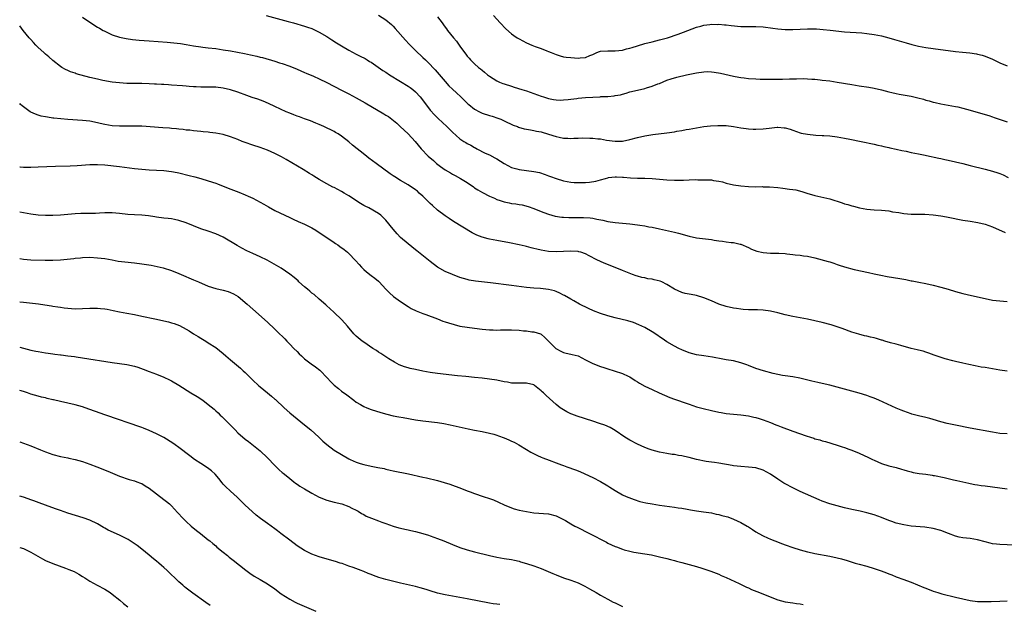
# Model space of a CAD drawing. Units: inches. Extents: x 2664000 to 2667000, y 1554000 to 1557000.
# Drawn here: x 2664000 to 2664266, y 1554164 to 1554322 of the extents above; entities that cross this region are included whole.
import ezdxf

# ---------------------------------------------------------------- set-up
doc = ezdxf.new("R2010")
doc.units = ezdxf.units.IN
doc.header["$MEASUREMENT"] = 0
doc.layers.add('LD26641554_10ft', color=93, linetype='Continuous')

msp = doc.modelspace()

# ---------------------------------------------------------------- linework, layer by layer
at = {"layer": 'LD26641554_10ft'}
for points, elevation in [([(2664066.64, 1554323), (2664072.62, 1554321.38), (2664074.07, 1554321), (2664077, 1554320.14), (2664077.85, 1554319.85), (2664079, 1554319.46), (2664080.04, 1554319), (2664081, 1554318.54), (2664083, 1554317.37), (2664083.59, 1554317), (2664084.43, 1554316.43), (2664085.65, 1554315.65), (2664087, 1554314.81), (2664089, 1554313.63), (2664091, 1554312.58), (2664092.07, 1554312.07), (2664093.37, 1554311.37), (2664093.95, 1554311), (2664094.62, 1554310.62), (2664095, 1554310.38), (2664098.17, 1554308.17), (2664099, 1554307.67), (2664100, 1554307), (2664103, 1554305.17), (2664105, 1554303.93), (2664105.56, 1554303.56), (2664106.28, 1554303), (2664107, 1554302.41), (2664108.29, 1554301), (2664108.61, 1554300.61), (2664111, 1554297.47), (2664112.16, 1554296.16), (2664113.16, 1554295.16), (2664115.48, 1554293), (2664117, 1554291.47), (2664119, 1554289.71), (2664120.08, 1554289), (2664120.65, 1554288.65), (2664121, 1554288.45), (2664121.96, 1554287.96), (2664123, 1554287.33), (2664123.22, 1554287.22), (2664123.58, 1554287), (2664125.81, 1554285.81), (2664127, 1554285.31), (2664128.5, 1554284.5), (2664129, 1554284.26), (2664131, 1554283.01), (2664133, 1554281.94), (2664134.42, 1554281.58), (2664135, 1554281.42), (2664139, 1554280.87), (2664140.55, 1554280.55), (2664142.08, 1554280.08), (2664143, 1554279.68), (2664143.52, 1554279.52), (2664145, 1554278.93), (2664147, 1554278.36), (2664149, 1554277.99), (2664149.91, 1554277.91), (2664151, 1554277.85), (2664152.14, 1554277.86), (2664153, 1554277.88), (2664154.03, 1554277.97), (2664155.75, 1554278.25), (2664157, 1554278.62), (2664158.41, 1554279), (2664159, 1554279.18), (2664159.2, 1554279.2), (2664161, 1554279.43), (2664161.39, 1554279.39), (2664163, 1554279.34), (2664163.29, 1554279.29), (2664165.15, 1554279.15), (2664167, 1554279.07), (2664169.04, 1554279.04), (2664171, 1554278.94), (2664175, 1554278.59), (2664177, 1554278.47), (2664179, 1554278.47), (2664179.51, 1554278.49), (2664181, 1554278.59), (2664182.67, 1554278.67), (2664183.36, 1554278.64), (2664185, 1554278.64), (2664185.4, 1554278.6), (2664187, 1554278.55), (2664187.57, 1554278.43), (2664189, 1554278.27), (2664190.03, 1554278.03), (2664191, 1554277.73), (2664193, 1554277.22), (2664194.93, 1554276.93), (2664197, 1554276.79), (2664199, 1554276.74), (2664200.75, 1554276.75), (2664201, 1554276.73), (2664202.71, 1554276.71), (2664205, 1554276.5), (2664206.3, 1554276.3), (2664208.1, 1554276.1), (2664209, 1554275.96), (2664209.87, 1554275.87), (2664211.47, 1554275.47), (2664212.79, 1554275), (2664215, 1554274.35), (2664219, 1554273.45), (2664222.35, 1554272.35), (2664223, 1554272.11), (2664223.89, 1554271.89), (2664225, 1554271.53), (2664225.45, 1554271.45), (2664227.09, 1554271), (2664229, 1554270.66), (2664231, 1554270.47), (2664233, 1554270.36), (2664235, 1554270.17), (2664236.02, 1554269.98), (2664237.73, 1554269.73), (2664239, 1554269.5), (2664241, 1554269.32), (2664244.7, 1554269.3), (2664247, 1554269.14), (2664249, 1554268.88), (2664250.6, 1554268.59), (2664251, 1554268.54), (2664255, 1554267.73), (2664257, 1554267.38), (2664259.05, 1554267.05), (2664261, 1554266.59), (2664263, 1554265.85), (2664266.4, 1554264.4)], 8240), ([(2664097, 1554323.09), (2664099, 1554321.87), (2664100.55, 1554320.55), (2664101, 1554320.11), (2664101.54, 1554319.54), (2664104.31, 1554316.31), (2664105.27, 1554315.27), (2664107, 1554313.56), (2664109, 1554311.66), (2664109.68, 1554311), (2664110.37, 1554310.37), (2664111, 1554309.74), (2664111.67, 1554309), (2664112.34, 1554308.34), (2664115, 1554305.19), (2664116.05, 1554304.05), (2664117.06, 1554303.06), (2664118.12, 1554302.12), (2664119.31, 1554301), (2664121.18, 1554299.18), (2664121.39, 1554299), (2664123, 1554297.74), (2664124.29, 1554297), (2664125, 1554296.65), (2664127, 1554295.98), (2664127.77, 1554295.77), (2664129.29, 1554295.29), (2664130.05, 1554295), (2664131, 1554294.58), (2664133.41, 1554293.41), (2664134.57, 1554293), (2664134.86, 1554292.86), (2664136.4, 1554292.4), (2664137, 1554292.3), (2664138.07, 1554292.07), (2664139, 1554291.94), (2664139.76, 1554291.76), (2664141, 1554291.54), (2664143, 1554290.98), (2664145, 1554290.33), (2664145.88, 1554290.12), (2664147, 1554289.9), (2664148.17, 1554289.83), (2664149, 1554289.81), (2664149.83, 1554289.83), (2664151, 1554289.89), (2664152.07, 1554289.93), (2664154.12, 1554289.88), (2664155, 1554289.84), (2664156.3, 1554289.7), (2664157, 1554289.65), (2664158.65, 1554289.35), (2664161, 1554289.02), (2664163, 1554289.08), (2664165, 1554289.49), (2664167, 1554290.02), (2664169, 1554290.47), (2664171.17, 1554290.83), (2664175, 1554291.29), (2664177, 1554291.57), (2664177.71, 1554291.71), (2664179, 1554291.92), (2664180.16, 1554292.16), (2664181, 1554292.3), (2664183, 1554292.68), (2664184.99, 1554293.01), (2664186.79, 1554293.21), (2664188.71, 1554293.29), (2664191, 1554293.24), (2664193, 1554293.02), (2664195, 1554292.64), (2664196.43, 1554292.43), (2664197, 1554292.37), (2664198.32, 1554292.32), (2664199, 1554292.3), (2664201, 1554292.41), (2664202.6, 1554292.6), (2664204.8, 1554292.8), (2664205, 1554292.8), (2664206.69, 1554292.69), (2664207, 1554292.63), (2664208.27, 1554292.27), (2664209, 1554291.99), (2664211, 1554291.3), (2664211.25, 1554291.25), (2664213, 1554290.91), (2664215.29, 1554290.71), (2664217, 1554290.62), (2664217.42, 1554290.58), (2664219, 1554290.47), (2664221, 1554290.18), (2664221.98, 1554290.02), (2664223, 1554289.82), (2664224.41, 1554289.59), (2664227.51, 1554289), (2664231, 1554288.24), (2664232, 1554288), (2664233, 1554287.8), (2664233.63, 1554287.63), (2664235, 1554287.35), (2664235.27, 1554287.27), (2664237, 1554286.9), (2664238.53, 1554286.53), (2664239.68, 1554286.32), (2664241, 1554286.01), (2664243, 1554285.58), (2664244.78, 1554285.22), (2664245.16, 1554285.16), (2664248.47, 1554284.47), (2664249, 1554284.33), (2664250.09, 1554284.09), (2664251, 1554283.87), (2664253, 1554283.45), (2664255, 1554282.98), (2664257, 1554282.47), (2664261, 1554281.5), (2664263, 1554280.96), (2664264.48, 1554280.48), (2664265, 1554280.29), (2664265.91, 1554279.91), (2664267.27, 1554279.27)], 8230), ([(2664113, 1554322.63), (2664114.18, 1554321), (2664114.54, 1554320.54), (2664115, 1554319.86), (2664115.38, 1554319.38), (2664115.65, 1554319), (2664117.26, 1554317), (2664118.1, 1554316.1), (2664119, 1554314.7), (2664120.26, 1554313), (2664120.59, 1554312.59), (2664121, 1554311.99), (2664121.49, 1554311.49), (2664121.86, 1554311), (2664123, 1554309.92), (2664124.02, 1554309), (2664124.6, 1554308.6), (2664125, 1554308.21), (2664125.71, 1554307.71), (2664126.49, 1554307), (2664127, 1554306.6), (2664129, 1554305.35), (2664129.76, 1554305), (2664130.65, 1554304.65), (2664131, 1554304.52), (2664133, 1554303.88), (2664133.68, 1554303.68), (2664135.74, 1554303), (2664137, 1554302.61), (2664139, 1554301.92), (2664141, 1554301.2), (2664141.61, 1554301), (2664143, 1554300.59), (2664144.33, 1554300.33), (2664145, 1554300.22), (2664146.16, 1554300.16), (2664147, 1554300.18), (2664148.29, 1554300.29), (2664149, 1554300.41), (2664150.6, 1554300.6), (2664151, 1554300.68), (2664153, 1554300.84), (2664154.96, 1554300.96), (2664156.95, 1554301.05), (2664157.08, 1554301.08), (2664159, 1554301.15), (2664160.71, 1554301.29), (2664161, 1554301.35), (2664162.4, 1554301.6), (2664163, 1554301.78), (2664163.97, 1554302.03), (2664165, 1554302.34), (2664167, 1554302.85), (2664169, 1554303.31), (2664169.48, 1554303.48), (2664171, 1554303.88), (2664172.52, 1554304.52), (2664173, 1554304.68), (2664175, 1554305.52), (2664176.09, 1554305.91), (2664177.63, 1554306.37), (2664180.24, 1554307), (2664181.19, 1554307.19), (2664183, 1554307.55), (2664185, 1554307.83), (2664185.85, 1554307.85), (2664187, 1554307.82), (2664187.73, 1554307.73), (2664189.43, 1554307.43), (2664193, 1554306.6), (2664193.47, 1554306.53), (2664195, 1554306.22), (2664195.84, 1554306.16), (2664197, 1554306), (2664199, 1554305.89), (2664200.16, 1554305.84), (2664202.21, 1554305.79), (2664204.22, 1554305.78), (2664206.2, 1554305.8), (2664208.14, 1554305.86), (2664210.06, 1554305.94), (2664212.04, 1554305.96), (2664213, 1554305.94), (2664214.16, 1554305.84), (2664215, 1554305.78), (2664216.4, 1554305.6), (2664217, 1554305.55), (2664219, 1554305.32), (2664221, 1554305.04), (2664225, 1554304.33), (2664227, 1554304.01), (2664229.62, 1554303.62), (2664231, 1554303.38), (2664233, 1554302.9), (2664235, 1554302.36), (2664235.82, 1554302.19), (2664237, 1554301.89), (2664237.74, 1554301.74), (2664241, 1554301.19), (2664242.78, 1554300.78), (2664244.36, 1554300.36), (2664245, 1554300.14), (2664245.92, 1554299.92), (2664247, 1554299.58), (2664247.48, 1554299.48), (2664249, 1554299.12), (2664253, 1554298.46), (2664253.68, 1554298.32), (2664255, 1554298), (2664257, 1554297.44), (2664260.44, 1554296.44), (2664261.98, 1554295.98), (2664263, 1554295.63), (2664263.49, 1554295.49), (2664265.09, 1554294.91), (2664267, 1554294.25)], 8220), ([(2664128.08, 1554323), (2664129.9, 1554321), (2664131.43, 1554319.43), (2664133, 1554318.1), (2664133.62, 1554317.62), (2664134.49, 1554317), (2664135, 1554316.68), (2664137, 1554315.62), (2664138.46, 1554315), (2664139.34, 1554314.66), (2664141, 1554314.1), (2664142.56, 1554313.44), (2664143, 1554313.29), (2664143.68, 1554313), (2664144.63, 1554312.63), (2664145, 1554312.46), (2664146.12, 1554312.13), (2664147, 1554311.89), (2664147.76, 1554311.76), (2664149, 1554311.62), (2664151, 1554311.48), (2664151.56, 1554311.56), (2664153, 1554311.65), (2664154.18, 1554312.18), (2664155, 1554312.49), (2664156.08, 1554313), (2664156.75, 1554313.25), (2664157, 1554313.34), (2664159, 1554313.49), (2664161, 1554313.45), (2664163, 1554313.69), (2664164.03, 1554313.97), (2664165, 1554314.19), (2664165.61, 1554314.39), (2664167, 1554314.8), (2664169, 1554315.43), (2664171, 1554315.94), (2664173, 1554316.42), (2664175.14, 1554317), (2664178.03, 1554317.97), (2664179.5, 1554318.5), (2664183, 1554319.84), (2664184.14, 1554320.14), (2664185, 1554320.39), (2664186.57, 1554320.57), (2664187, 1554320.64), (2664188.63, 1554320.63), (2664189, 1554320.65), (2664190.51, 1554320.51), (2664191, 1554320.5), (2664192.33, 1554320.33), (2664195, 1554320.09), (2664197, 1554320.01), (2664199, 1554320.01), (2664201, 1554319.94), (2664203.61, 1554319.61), (2664205, 1554319.4), (2664207, 1554319.26), (2664209, 1554319.25), (2664213, 1554319.43), (2664215, 1554319.41), (2664215.4, 1554319.4), (2664217.27, 1554319.27), (2664219.08, 1554319.08), (2664223, 1554318.63), (2664227.69, 1554318.31), (2664229, 1554318.17), (2664231, 1554317.87), (2664233, 1554317.49), (2664234.99, 1554317), (2664236.56, 1554316.56), (2664239.65, 1554315.65), (2664241.21, 1554315.21), (2664243, 1554314.75), (2664245, 1554314.37), (2664247, 1554314.1), (2664253, 1554313.32), (2664254.89, 1554313.11), (2664256.9, 1554312.9), (2664258.66, 1554312.66), (2664259, 1554312.59), (2664260.26, 1554312.26), (2664261, 1554312.04), (2664263, 1554311.18), (2664263.37, 1554311), (2664265, 1554310.26), (2664267, 1554309.43)], 8210), ([(2664267, 1554226.83), (2664265, 1554227.15), (2664261, 1554227.83), (2664259.99, 1554227.99), (2664258.29, 1554228.29), (2664256.63, 1554228.63), (2664255, 1554229), (2664253, 1554229.48), (2664252.32, 1554229.68), (2664250.24, 1554230.24), (2664247.23, 1554231.23), (2664245.77, 1554231.77), (2664245, 1554231.99), (2664244.25, 1554232.25), (2664243, 1554232.52), (2664242.63, 1554232.63), (2664241, 1554233), (2664238.23, 1554233.77), (2664237, 1554234.14), (2664235.47, 1554234.53), (2664233.94, 1554235), (2664233.21, 1554235.21), (2664233, 1554235.26), (2664231.68, 1554235.68), (2664231, 1554235.86), (2664230.07, 1554236.07), (2664229, 1554236.35), (2664228.44, 1554236.45), (2664226.84, 1554236.84), (2664225, 1554237.4), (2664222.39, 1554238.39), (2664221, 1554238.89), (2664219.39, 1554239.39), (2664217, 1554240.05), (2664215, 1554240.52), (2664213, 1554240.91), (2664209, 1554241.63), (2664207, 1554242.09), (2664205, 1554242.63), (2664203, 1554243.11), (2664201, 1554243.39), (2664199.44, 1554243.44), (2664199, 1554243.44), (2664197.48, 1554243.48), (2664197, 1554243.45), (2664195.58, 1554243.58), (2664195, 1554243.59), (2664193.77, 1554243.77), (2664193, 1554243.86), (2664191, 1554244.31), (2664189, 1554244.99), (2664187, 1554245.87), (2664185, 1554246.71), (2664183, 1554247.3), (2664181.56, 1554247.56), (2664181, 1554247.67), (2664179.91, 1554247.91), (2664179, 1554248.14), (2664177, 1554249.03), (2664175, 1554250.28), (2664173.57, 1554251), (2664173.18, 1554251.18), (2664171.58, 1554251.58), (2664171, 1554251.7), (2664169.86, 1554251.86), (2664169, 1554252.06), (2664168.2, 1554252.2), (2664167, 1554252.56), (2664166.65, 1554252.65), (2664165.7, 1554253), (2664165.2, 1554253.2), (2664163, 1554254.11), (2664161, 1554254.91), (2664158.05, 1554256.05), (2664157, 1554256.49), (2664156.06, 1554257), (2664153.92, 1554258.08), (2664153, 1554258.59), (2664151.75, 1554259), (2664151.16, 1554259.16), (2664151, 1554259.19), (2664149, 1554259.3), (2664147, 1554259.19), (2664145, 1554259.12), (2664143, 1554259.23), (2664141, 1554259.57), (2664139.84, 1554259.84), (2664139, 1554260.07), (2664138.25, 1554260.25), (2664137, 1554260.59), (2664136.66, 1554260.66), (2664135, 1554261.06), (2664132.44, 1554261.56), (2664129, 1554262.16), (2664127, 1554262.56), (2664126.64, 1554262.64), (2664125.08, 1554263.08), (2664123.63, 1554263.63), (2664122.3, 1554264.3), (2664117.32, 1554267.32), (2664116.11, 1554268.11), (2664115, 1554268.86), (2664113, 1554270.39), (2664111.63, 1554271.64), (2664111, 1554272.18), (2664110.13, 1554273), (2664109, 1554274.14), (2664108.01, 1554275), (2664107.51, 1554275.51), (2664107, 1554275.91), (2664106.38, 1554276.38), (2664105.42, 1554277), (2664105, 1554277.25), (2664103, 1554278.4), (2664101.39, 1554279.39), (2664101, 1554279.64), (2664100.2, 1554280.2), (2664096.36, 1554283), (2664094.43, 1554284.43), (2664093.33, 1554285.33), (2664089.98, 1554287.98), (2664089, 1554288.84), (2664087, 1554290.41), (2664086.1, 1554291), (2664085.4, 1554291.4), (2664085, 1554291.65), (2664082.26, 1554293), (2664081, 1554293.55), (2664080.08, 1554293.92), (2664078.58, 1554294.58), (2664077, 1554295.11), (2664075.61, 1554295.61), (2664075, 1554295.81), (2664074.16, 1554296.16), (2664073, 1554296.6), (2664072.08, 1554297), (2664069, 1554298.45), (2664067.24, 1554299.24), (2664065.83, 1554299.83), (2664064.37, 1554300.37), (2664062.88, 1554300.88), (2664061.43, 1554301.43), (2664059, 1554302.3), (2664057, 1554302.94), (2664055, 1554303.41), (2664053, 1554303.65), (2664051, 1554303.67), (2664049, 1554303.65), (2664047.73, 1554303.73), (2664047, 1554303.74), (2664045.85, 1554303.85), (2664045, 1554303.9), (2664044, 1554304), (2664041, 1554304.23), (2664040.27, 1554304.27), (2664039, 1554304.37), (2664038.38, 1554304.38), (2664037, 1554304.47), (2664036.47, 1554304.47), (2664035, 1554304.55), (2664033, 1554304.62), (2664029, 1554304.68), (2664027, 1554304.79), (2664024.96, 1554305.04), (2664022.51, 1554305.49), (2664021, 1554305.8), (2664019, 1554306.28), (2664015.29, 1554307.29), (2664015, 1554307.4), (2664013.77, 1554307.77), (2664013, 1554308.11), (2664012.39, 1554308.39), (2664011.37, 1554309), (2664011, 1554309.24), (2664009, 1554310.87), (2664007.87, 1554311.87), (2664007, 1554312.57), (2664006.5, 1554313), (2664005, 1554314.37), (2664004.34, 1554315), (2664003.74, 1554315.74), (2664003, 1554316.52), (2664002.57, 1554317), (2664000.97, 1554319), (2664000, 1554320.25)], 8260), ([(2664017, 1554322.57), (2664020.31, 1554320.31), (2664021, 1554319.9), (2664021.55, 1554319.55), (2664022.58, 1554319), (2664022.84, 1554318.84), (2664025, 1554317.83), (2664027, 1554317.14), (2664028.76, 1554316.76), (2664030.51, 1554316.51), (2664032.34, 1554316.34), (2664035, 1554316.15), (2664039.84, 1554315.84), (2664041.67, 1554315.67), (2664043.44, 1554315.44), (2664045, 1554315.19), (2664047, 1554314.85), (2664049, 1554314.55), (2664049.5, 1554314.5), (2664051, 1554314.3), (2664053, 1554314.06), (2664055, 1554313.77), (2664057, 1554313.43), (2664060.76, 1554312.76), (2664062.43, 1554312.43), (2664064.07, 1554312.07), (2664065, 1554311.79), (2664065.64, 1554311.64), (2664069, 1554310.65), (2664070.26, 1554310.26), (2664071, 1554310.02), (2664073, 1554309.33), (2664075, 1554308.52), (2664076.03, 1554308.03), (2664077, 1554307.63), (2664077.42, 1554307.42), (2664079.42, 1554306.58), (2664081, 1554305.88), (2664083, 1554304.92), (2664087, 1554302.87), (2664089, 1554301.82), (2664091, 1554300.74), (2664093.41, 1554299.41), (2664098.46, 1554296.46), (2664099, 1554296.09), (2664099.69, 1554295.69), (2664100.58, 1554295), (2664101.93, 1554293.93), (2664102.88, 1554293), (2664105, 1554291), (2664106.89, 1554289), (2664108.56, 1554287), (2664110.47, 1554285), (2664111.84, 1554283.84), (2664112.73, 1554283), (2664113.81, 1554282.19), (2664115, 1554281.32), (2664116.47, 1554280.47), (2664117, 1554280.15), (2664117.78, 1554279.78), (2664119.21, 1554279), (2664121, 1554277.83), (2664122.66, 1554276.66), (2664123, 1554276.46), (2664123.87, 1554275.87), (2664125.16, 1554275.16), (2664127, 1554274.21), (2664128.4, 1554273.6), (2664129, 1554273.32), (2664129.94, 1554273), (2664130.7, 1554272.7), (2664131, 1554272.62), (2664132.35, 1554272.35), (2664133, 1554272.2), (2664134.13, 1554272.13), (2664135, 1554271.94), (2664135.87, 1554271.87), (2664137.43, 1554271.43), (2664139, 1554270.87), (2664141, 1554270.07), (2664141.72, 1554269.72), (2664143, 1554269.27), (2664143.9, 1554269), (2664144.77, 1554268.77), (2664146.53, 1554268.53), (2664147, 1554268.52), (2664148.45, 1554268.45), (2664150.44, 1554268.44), (2664151, 1554268.41), (2664152.41, 1554268.41), (2664154.28, 1554268.28), (2664155, 1554268.19), (2664156, 1554268), (2664157.65, 1554267.65), (2664159, 1554267.34), (2664161, 1554267.05), (2664163, 1554266.92), (2664165, 1554266.74), (2664167, 1554266.44), (2664167.69, 1554266.31), (2664169, 1554266.13), (2664170.08, 1554265.92), (2664171, 1554265.79), (2664173, 1554265.36), (2664177, 1554264.44), (2664178.14, 1554264.14), (2664181, 1554263.35), (2664182.95, 1554262.95), (2664185.38, 1554262.62), (2664187, 1554262.43), (2664187.72, 1554262.28), (2664189, 1554262.13), (2664190.05, 1554262.05), (2664191, 1554261.86), (2664192.32, 1554261.68), (2664193, 1554261.63), (2664194.77, 1554261.23), (2664195, 1554261.19), (2664197, 1554260.34), (2664197.89, 1554259.89), (2664199.33, 1554259.33), (2664201, 1554258.96), (2664203, 1554258.81), (2664205, 1554258.76), (2664205.27, 1554258.73), (2664207, 1554258.64), (2664207.42, 1554258.58), (2664209, 1554258.44), (2664209.65, 1554258.35), (2664211, 1554258.22), (2664211.93, 1554258.07), (2664213, 1554257.94), (2664215, 1554257.51), (2664218.55, 1554256.55), (2664219, 1554256.4), (2664220.08, 1554256.08), (2664221, 1554255.72), (2664221.56, 1554255.56), (2664223, 1554255.05), (2664225.6, 1554254.4), (2664229.5, 1554253.5), (2664231, 1554253.16), (2664232.8, 1554252.8), (2664234.49, 1554252.49), (2664237.92, 1554251.92), (2664239, 1554251.71), (2664239.61, 1554251.61), (2664241, 1554251.32), (2664241.28, 1554251.28), (2664243.08, 1554250.92), (2664245, 1554250.56), (2664247, 1554250.13), (2664249, 1554249.61), (2664251, 1554249), (2664253, 1554248.42), (2664255, 1554247.89), (2664257.36, 1554247.36), (2664261, 1554246.49), (2664263, 1554246.1), (2664265, 1554245.86), (2664267, 1554245.69)], 8250), ([(2664267, 1554209.94), (2664265, 1554210.05), (2664263, 1554210.39), (2664257, 1554211.48), (2664253, 1554212.25), (2664250.73, 1554212.73), (2664249, 1554213.21), (2664247, 1554213.83), (2664246.08, 1554214.08), (2664245, 1554214.34), (2664243, 1554214.78), (2664241.24, 1554215.24), (2664241, 1554215.32), (2664239, 1554216.04), (2664238.34, 1554216.34), (2664237, 1554216.9), (2664232.27, 1554219), (2664231, 1554219.53), (2664229.93, 1554219.93), (2664229, 1554220.29), (2664226.96, 1554220.96), (2664225, 1554221.49), (2664219, 1554223.05), (2664217, 1554223.55), (2664215.79, 1554223.79), (2664215, 1554223.99), (2664214.15, 1554224.15), (2664210.96, 1554224.95), (2664209, 1554225.34), (2664207, 1554225.62), (2664206.26, 1554225.74), (2664205, 1554225.98), (2664203.75, 1554226.25), (2664201.08, 1554226.92), (2664199, 1554227.58), (2664197, 1554228.4), (2664196.58, 1554228.58), (2664195, 1554229.15), (2664193, 1554229.63), (2664191, 1554229.97), (2664190.1, 1554230.1), (2664187.35, 1554230.65), (2664185.01, 1554231), (2664183, 1554231.33), (2664181, 1554231.86), (2664179, 1554232.62), (2664178.18, 1554233), (2664177, 1554233.6), (2664175, 1554234.79), (2664173.68, 1554235.68), (2664173, 1554236.12), (2664172.49, 1554236.49), (2664171, 1554237.47), (2664169, 1554238.67), (2664167.43, 1554239.43), (2664165.99, 1554239.99), (2664164.45, 1554240.45), (2664161, 1554241.27), (2664159, 1554241.8), (2664157, 1554242.45), (2664155.16, 1554243.16), (2664153.77, 1554243.77), (2664151.33, 1554245), (2664149.85, 1554245.85), (2664149, 1554246.31), (2664147.31, 1554247.31), (2664147, 1554247.46), (2664146, 1554248), (2664145, 1554248.42), (2664144.56, 1554248.56), (2664142.97, 1554248.97), (2664140.82, 1554249.18), (2664139, 1554249.31), (2664137, 1554249.5), (2664133, 1554249.99), (2664127.27, 1554250.73), (2664123.19, 1554251.19), (2664121.5, 1554251.5), (2664121, 1554251.62), (2664119, 1554252.22), (2664117, 1554252.96), (2664115, 1554253.85), (2664113, 1554255), (2664111, 1554256.5), (2664107.4, 1554259.4), (2664107, 1554259.7), (2664105, 1554261.3), (2664103, 1554263.05), (2664102.04, 1554264.04), (2664101, 1554265.27), (2664099, 1554267.73), (2664097.66, 1554269), (2664097, 1554269.5), (2664094.37, 1554271), (2664093.44, 1554271.44), (2664093, 1554271.69), (2664092.18, 1554272.18), (2664089, 1554274.25), (2664087.73, 1554275), (2664087, 1554275.42), (2664085, 1554276.48), (2664084.65, 1554276.65), (2664083, 1554277.55), (2664081, 1554278.7), (2664079.56, 1554279.56), (2664079, 1554279.92), (2664078.32, 1554280.32), (2664076.64, 1554281.36), (2664072.08, 1554284.08), (2664070.79, 1554284.79), (2664069.48, 1554285.48), (2664069, 1554285.72), (2664067, 1554286.6), (2664065, 1554287.3), (2664063, 1554287.93), (2664061, 1554288.66), (2664060.18, 1554289), (2664059, 1554289.46), (2664057, 1554290.21), (2664055, 1554290.84), (2664053, 1554291.24), (2664051.42, 1554291.42), (2664051, 1554291.49), (2664049.6, 1554291.6), (2664049, 1554291.67), (2664047, 1554291.85), (2664045.99, 1554291.99), (2664045, 1554292.06), (2664044.19, 1554292.19), (2664043, 1554292.27), (2664042.37, 1554292.37), (2664041, 1554292.48), (2664040.54, 1554292.54), (2664038.69, 1554292.69), (2664033, 1554293.06), (2664031, 1554293.12), (2664027, 1554293.07), (2664025, 1554293.2), (2664023, 1554293.52), (2664021.78, 1554293.78), (2664021, 1554293.98), (2664019, 1554294.41), (2664017, 1554294.67), (2664013, 1554294.94), (2664011.09, 1554295.09), (2664009.27, 1554295.27), (2664009, 1554295.31), (2664007.5, 1554295.5), (2664007, 1554295.62), (2664005.83, 1554295.83), (2664005, 1554296.1), (2664004.31, 1554296.31), (2664003, 1554296.92), (2664002.87, 1554297), (2664001, 1554298.33), (2664000.63, 1554298.63), (2664000.24, 1554299), (2664000, 1554299.24)], 8270), ([(2664000, 1554282.1), (2664000.09, 1554282.09), (2664001, 1554282.01), (2664003, 1554282.01), (2664005, 1554282.08), (2664009.72, 1554282.28), (2664013.65, 1554282.35), (2664015.57, 1554282.43), (2664019, 1554282.71), (2664019.27, 1554282.73), (2664021, 1554282.74), (2664023, 1554282.61), (2664027, 1554282.17), (2664031, 1554281.68), (2664033, 1554281.46), (2664035, 1554281.3), (2664039, 1554281.12), (2664041, 1554280.86), (2664042.54, 1554280.54), (2664043, 1554280.45), (2664045.79, 1554279.79), (2664047.39, 1554279.39), (2664049, 1554278.96), (2664051, 1554278.36), (2664053, 1554277.69), (2664053.5, 1554277.5), (2664056.36, 1554276.36), (2664059.27, 1554275.27), (2664061, 1554274.58), (2664061.8, 1554274.2), (2664063, 1554273.66), (2664065, 1554272.58), (2664065.99, 1554271.99), (2664067.27, 1554271.27), (2664069, 1554270.34), (2664073, 1554268.37), (2664073.93, 1554267.93), (2664075.31, 1554267.31), (2664077, 1554266.62), (2664079, 1554265.66), (2664080.08, 1554265), (2664081, 1554264.4), (2664083, 1554263), (2664085, 1554261.66), (2664085.41, 1554261.41), (2664086.03, 1554261), (2664086.59, 1554260.59), (2664087.73, 1554259.73), (2664088.63, 1554259), (2664089, 1554258.66), (2664090.8, 1554256.8), (2664091.75, 1554255.75), (2664092.37, 1554255), (2664093, 1554254.36), (2664093.73, 1554253.73), (2664095, 1554252.71), (2664096.01, 1554252.01), (2664097, 1554251.21), (2664097.21, 1554251), (2664099, 1554249), (2664100.01, 1554248.01), (2664101.1, 1554247.1), (2664103, 1554245.67), (2664105, 1554244.31), (2664105.85, 1554243.85), (2664107.16, 1554243.16), (2664109, 1554242.46), (2664109.83, 1554242.17), (2664112.98, 1554241), (2664114.42, 1554240.42), (2664115, 1554240.23), (2664115.91, 1554239.91), (2664117.45, 1554239.45), (2664119, 1554239.08), (2664121, 1554238.73), (2664123, 1554238.47), (2664125, 1554238.23), (2664127, 1554238.03), (2664127.99, 1554238.01), (2664129, 1554237.97), (2664129.98, 1554238.02), (2664131, 1554238.02), (2664131.93, 1554238.07), (2664133, 1554238.06), (2664135, 1554237.96), (2664136.19, 1554237.81), (2664137, 1554237.75), (2664138.46, 1554237.54), (2664139, 1554237.49), (2664140.78, 1554237), (2664141, 1554236.91), (2664142, 1554236), (2664143, 1554235.02), (2664144.98, 1554232.98), (2664146.26, 1554232.26), (2664147, 1554231.91), (2664147.76, 1554231.76), (2664149, 1554231.45), (2664149.38, 1554231.38), (2664150.98, 1554230.98), (2664153, 1554229.95), (2664154.93, 1554228.93), (2664157, 1554228.14), (2664157.89, 1554227.89), (2664159, 1554227.49), (2664160.69, 1554227), (2664163, 1554226.24), (2664164.47, 1554225.53), (2664165, 1554225.3), (2664166.39, 1554224.39), (2664167, 1554224.02), (2664167.6, 1554223.6), (2664169, 1554222.85), (2664171, 1554221.89), (2664172.93, 1554221), (2664174.37, 1554220.37), (2664175.78, 1554219.78), (2664177, 1554219.3), (2664177.82, 1554219), (2664179.63, 1554218.37), (2664181, 1554217.91), (2664183, 1554217.27), (2664184.78, 1554216.78), (2664187, 1554216.23), (2664189, 1554215.78), (2664189.68, 1554215.68), (2664191, 1554215.44), (2664193, 1554215.24), (2664195, 1554215.08), (2664197, 1554214.83), (2664198.47, 1554214.47), (2664199, 1554214.36), (2664199.92, 1554214.08), (2664201, 1554213.72), (2664203, 1554212.99), (2664204.4, 1554212.4), (2664205, 1554212.19), (2664205.85, 1554211.85), (2664209, 1554210.64), (2664212.63, 1554209.37), (2664213.79, 1554209), (2664214.72, 1554208.72), (2664215, 1554208.62), (2664216.31, 1554208.31), (2664217, 1554208.06), (2664217.86, 1554207.86), (2664221, 1554206.87), (2664222.4, 1554206.4), (2664223, 1554206.22), (2664224.19, 1554205.81), (2664225, 1554205.51), (2664227, 1554204.69), (2664229.49, 1554203.49), (2664230.57, 1554203), (2664231, 1554202.78), (2664233, 1554201.91), (2664235, 1554201.31), (2664237, 1554200.81), (2664238.39, 1554200.39), (2664239, 1554200.22), (2664239.93, 1554199.93), (2664241, 1554199.65), (2664241.52, 1554199.52), (2664243.21, 1554199.21), (2664245, 1554198.99), (2664246.72, 1554198.72), (2664247, 1554198.69), (2664247.37, 1554198.63), (2664249.9, 1554198.1), (2664252.49, 1554197.51), (2664253.34, 1554197.34), (2664255, 1554196.94), (2664256.61, 1554196.61), (2664257, 1554196.5), (2664258.28, 1554196.28), (2664259, 1554196.12), (2664259.99, 1554195.99), (2664261, 1554195.83), (2664263, 1554195.59), (2664267, 1554195.03)], 8280), ([(2664269, 1554179.84), (2664265, 1554180), (2664264.11, 1554180.11), (2664263, 1554180.23), (2664262.39, 1554180.39), (2664261, 1554180.72), (2664259, 1554181.27), (2664257, 1554181.6), (2664255, 1554181.84), (2664254.02, 1554182.02), (2664253, 1554182.29), (2664251.11, 1554183), (2664249, 1554183.83), (2664247, 1554184.35), (2664244.69, 1554184.69), (2664240.99, 1554185.01), (2664239, 1554185.3), (2664237, 1554185.8), (2664235.78, 1554186.23), (2664235, 1554186.47), (2664233, 1554187.28), (2664231, 1554188.02), (2664229, 1554188.59), (2664227.21, 1554189), (2664225, 1554189.48), (2664223, 1554189.96), (2664221, 1554190.47), (2664219.03, 1554191.03), (2664217, 1554191.75), (2664216.11, 1554192.11), (2664211, 1554194.32), (2664209, 1554195.29), (2664207, 1554196.41), (2664206.63, 1554196.63), (2664205, 1554197.7), (2664203, 1554199.06), (2664201, 1554200.09), (2664199, 1554200.72), (2664197, 1554200.96), (2664195, 1554201.08), (2664193, 1554201.3), (2664192.62, 1554201.38), (2664189, 1554202.04), (2664187.86, 1554202.14), (2664187, 1554202.28), (2664185.57, 1554202.43), (2664183, 1554202.96), (2664181, 1554203.51), (2664179.77, 1554203.77), (2664179, 1554204), (2664178.11, 1554204.11), (2664177, 1554204.32), (2664176.39, 1554204.39), (2664175, 1554204.6), (2664173, 1554204.97), (2664171, 1554205.53), (2664170.19, 1554205.81), (2664169, 1554206.26), (2664167, 1554207.14), (2664165, 1554208.2), (2664163.62, 1554209), (2664161, 1554210.81), (2664159.6, 1554211.6), (2664158.23, 1554212.23), (2664156.77, 1554212.77), (2664155, 1554213.36), (2664150.72, 1554214.72), (2664149.26, 1554215.26), (2664149, 1554215.38), (2664147.91, 1554215.91), (2664147, 1554216.4), (2664146.15, 1554217), (2664145, 1554217.86), (2664142.3, 1554220.3), (2664141.63, 1554221), (2664141.29, 1554221.29), (2664141, 1554221.58), (2664139.22, 1554223), (2664139, 1554223.15), (2664137, 1554223.66), (2664135, 1554223.59), (2664133, 1554223.67), (2664131.88, 1554223.88), (2664131, 1554224.03), (2664129, 1554224.41), (2664127, 1554224.73), (2664125, 1554224.99), (2664123, 1554225.2), (2664120.58, 1554225.41), (2664118.36, 1554225.64), (2664113, 1554226.21), (2664111, 1554226.47), (2664109, 1554226.85), (2664107, 1554227.31), (2664105.6, 1554227.6), (2664105, 1554227.8), (2664104.02, 1554228.02), (2664102.61, 1554228.61), (2664101.29, 1554229.29), (2664099.78, 1554230.22), (2664099, 1554230.72), (2664097.64, 1554231.64), (2664097, 1554232.02), (2664096.43, 1554232.43), (2664095.49, 1554233), (2664093, 1554234.67), (2664092.55, 1554235), (2664091, 1554236.34), (2664090.33, 1554237), (2664088.6, 1554239), (2664087.88, 1554239.88), (2664087, 1554240.88), (2664085, 1554242.77), (2664083.82, 1554243.82), (2664083, 1554244.5), (2664082.76, 1554244.76), (2664081, 1554246.31), (2664079.59, 1554247.59), (2664079, 1554248), (2664078.48, 1554248.48), (2664077.82, 1554249), (2664077, 1554249.7), (2664075.51, 1554251), (2664075.25, 1554251.25), (2664074.18, 1554252.18), (2664073, 1554253.06), (2664070.69, 1554254.69), (2664069.47, 1554255.47), (2664068.2, 1554256.2), (2664066.89, 1554256.89), (2664065, 1554257.78), (2664063, 1554258.68), (2664061.41, 1554259.41), (2664060.09, 1554260.09), (2664058.8, 1554260.8), (2664055, 1554263.06), (2664053, 1554263.99), (2664051, 1554264.72), (2664049, 1554265.39), (2664047, 1554266.15), (2664045, 1554266.96), (2664043, 1554267.61), (2664041.83, 1554267.83), (2664041, 1554268.01), (2664040.1, 1554268.1), (2664039, 1554268.26), (2664037, 1554268.51), (2664036.58, 1554268.58), (2664034.83, 1554268.83), (2664033, 1554269.01), (2664031, 1554269.11), (2664029.23, 1554269.23), (2664027, 1554269.5), (2664025, 1554269.67), (2664024.35, 1554269.65), (2664023, 1554269.63), (2664021.57, 1554269.57), (2664020.5, 1554269.5), (2664017, 1554269.47), (2664016.55, 1554269.45), (2664015, 1554269.37), (2664011, 1554269.04), (2664009, 1554268.93), (2664007, 1554268.93), (2664005, 1554269.07), (2664003, 1554269.34), (2664001, 1554269.67), (2664000, 1554269.85)], 8290), ([(2664000, 1554257.29), (2664001, 1554257.12), (2664003, 1554256.97), (2664006.91, 1554256.91), (2664009, 1554256.91), (2664011, 1554256.99), (2664012.85, 1554257.15), (2664014.65, 1554257.35), (2664015, 1554257.42), (2664016.45, 1554257.55), (2664017, 1554257.62), (2664019, 1554257.67), (2664021, 1554257.55), (2664023, 1554257.32), (2664025, 1554256.97), (2664026.65, 1554256.65), (2664028.39, 1554256.39), (2664031, 1554256.12), (2664033, 1554255.89), (2664035.51, 1554255.51), (2664037.19, 1554255.19), (2664038.81, 1554254.81), (2664041, 1554254.12), (2664043, 1554253.31), (2664043.69, 1554253), (2664047, 1554251.6), (2664048.36, 1554251), (2664051, 1554249.88), (2664053, 1554249.22), (2664055, 1554248.76), (2664056.37, 1554248.37), (2664057, 1554248.14), (2664057.78, 1554247.78), (2664059.04, 1554247.04), (2664061.51, 1554245), (2664063, 1554243.65), (2664067, 1554240.1), (2664069, 1554238.26), (2664069.64, 1554237.64), (2664071.64, 1554235.64), (2664072.2, 1554235), (2664073, 1554234.2), (2664074.15, 1554233), (2664075, 1554232.16), (2664075.6, 1554231.6), (2664076.17, 1554231), (2664077, 1554230.25), (2664077.68, 1554229.68), (2664078.81, 1554228.81), (2664080, 1554228), (2664081.12, 1554227.12), (2664083.23, 1554225), (2664084.07, 1554224.07), (2664085, 1554223.12), (2664086.15, 1554222.16), (2664087, 1554221.48), (2664088.44, 1554220.44), (2664090.32, 1554219), (2664091, 1554218.53), (2664092.11, 1554217.89), (2664093, 1554217.35), (2664093.82, 1554217), (2664095, 1554216.54), (2664097.67, 1554215.67), (2664099.22, 1554215.22), (2664101, 1554214.81), (2664102.51, 1554214.51), (2664103.66, 1554214.34), (2664107, 1554213.76), (2664109, 1554213.47), (2664112.98, 1554212.98), (2664114.69, 1554212.69), (2664116.36, 1554212.36), (2664118, 1554212), (2664121.25, 1554211.25), (2664123, 1554210.91), (2664125, 1554210.56), (2664127, 1554210.14), (2664128.19, 1554209.81), (2664129, 1554209.57), (2664129.41, 1554209.41), (2664131, 1554208.84), (2664132.27, 1554208.27), (2664133, 1554207.97), (2664133.66, 1554207.66), (2664134.91, 1554207), (2664137, 1554205.67), (2664138.19, 1554205), (2664138.7, 1554204.7), (2664140.03, 1554204.03), (2664141, 1554203.65), (2664141.45, 1554203.45), (2664143.18, 1554202.82), (2664145, 1554202.09), (2664146.44, 1554201.56), (2664147, 1554201.34), (2664147.94, 1554201), (2664150.23, 1554200.23), (2664151, 1554199.9), (2664151.66, 1554199.66), (2664155, 1554198.09), (2664157, 1554197.05), (2664159, 1554195.89), (2664159.53, 1554195.53), (2664161, 1554194.61), (2664163, 1554193.45), (2664163.97, 1554193), (2664164.69, 1554192.69), (2664166.15, 1554192.15), (2664167.67, 1554191.67), (2664169.28, 1554191.28), (2664170.97, 1554190.97), (2664173, 1554190.66), (2664177, 1554190.1), (2664178.07, 1554189.93), (2664179, 1554189.8), (2664180.47, 1554189.53), (2664181.4, 1554189.4), (2664183, 1554189.12), (2664184.89, 1554188.89), (2664187, 1554188.56), (2664188.26, 1554188.26), (2664189, 1554188.12), (2664189.87, 1554187.87), (2664191, 1554187.58), (2664191.45, 1554187.45), (2664193, 1554186.89), (2664195, 1554185.97), (2664196.71, 1554185), (2664197, 1554184.8), (2664198.11, 1554184.11), (2664199, 1554183.48), (2664199.81, 1554183), (2664201, 1554182.34), (2664202.15, 1554181.85), (2664203, 1554181.46), (2664204.12, 1554181), (2664206.21, 1554180.21), (2664207, 1554179.9), (2664209, 1554179.18), (2664211, 1554178.55), (2664213, 1554178.02), (2664214.24, 1554177.76), (2664215, 1554177.59), (2664219, 1554176.85), (2664221, 1554176.44), (2664222.15, 1554176.15), (2664223.71, 1554175.71), (2664225.86, 1554175), (2664227, 1554174.66), (2664229, 1554174.13), (2664231, 1554173.57), (2664232.91, 1554172.91), (2664234.36, 1554172.36), (2664235, 1554172.08), (2664235.78, 1554171.78), (2664237, 1554171.28), (2664239, 1554170.55), (2664239.74, 1554170.26), (2664241, 1554169.82), (2664244.42, 1554168.42), (2664245, 1554168.17), (2664247, 1554167.38), (2664248.19, 1554167), (2664249.32, 1554166.68), (2664253, 1554165.82), (2664255, 1554165.32), (2664257, 1554164.89), (2664259, 1554164.64), (2664260.58, 1554164.58), (2664261, 1554164.57), (2664262.61, 1554164.61), (2664265, 1554164.74), (2664267, 1554164.8)], 8300), ([(2664000, 1554245.59), (2664001, 1554245.51), (2664002.66, 1554245.34), (2664005.05, 1554245.05), (2664006.81, 1554244.81), (2664008.56, 1554244.56), (2664009, 1554244.48), (2664010.29, 1554244.29), (2664011, 1554244.16), (2664012.03, 1554244.03), (2664013, 1554243.88), (2664015, 1554243.76), (2664017, 1554243.81), (2664019, 1554243.9), (2664021, 1554243.89), (2664021.84, 1554243.84), (2664023, 1554243.71), (2664023.62, 1554243.62), (2664025.29, 1554243.29), (2664027, 1554242.91), (2664029, 1554242.52), (2664031, 1554242.16), (2664033, 1554241.78), (2664036.57, 1554241), (2664038.58, 1554240.58), (2664039, 1554240.48), (2664040.22, 1554240.22), (2664041, 1554239.97), (2664041.77, 1554239.77), (2664043.18, 1554239.18), (2664045, 1554238.23), (2664045.78, 1554237.78), (2664046.98, 1554237), (2664048.25, 1554236.25), (2664049, 1554235.75), (2664050.3, 1554235), (2664051, 1554234.57), (2664053, 1554233.25), (2664055, 1554231.63), (2664055.7, 1554231), (2664057, 1554229.93), (2664058.09, 1554229), (2664058.61, 1554228.61), (2664059.72, 1554227.72), (2664060.43, 1554227), (2664061, 1554226.48), (2664063, 1554224.45), (2664064.56, 1554223), (2664065, 1554222.61), (2664067, 1554220.99), (2664068.11, 1554220.11), (2664069, 1554219.31), (2664069.18, 1554219.18), (2664071.48, 1554217), (2664073, 1554215.63), (2664075, 1554213.96), (2664077, 1554212.39), (2664078.69, 1554211), (2664080.9, 1554209), (2664081.98, 1554207.98), (2664083.03, 1554207.03), (2664085, 1554205.53), (2664087, 1554204.33), (2664089, 1554203.18), (2664089.34, 1554203), (2664091, 1554202.24), (2664092.09, 1554201.91), (2664093, 1554201.61), (2664095, 1554201.2), (2664096.87, 1554200.87), (2664098.52, 1554200.52), (2664099, 1554200.4), (2664100.15, 1554200.15), (2664101, 1554199.94), (2664105.08, 1554199.08), (2664109, 1554198.21), (2664110.01, 1554198.01), (2664113, 1554197.28), (2664114.79, 1554196.79), (2664116.3, 1554196.3), (2664117.78, 1554195.78), (2664119, 1554195.32), (2664121, 1554194.52), (2664121.75, 1554194.25), (2664123, 1554193.76), (2664125.32, 1554193), (2664127, 1554192.49), (2664128.08, 1554192.08), (2664129.48, 1554191.48), (2664131, 1554190.74), (2664133, 1554189.9), (2664133.69, 1554189.69), (2664135, 1554189.3), (2664137, 1554188.9), (2664139, 1554188.62), (2664143, 1554188.28), (2664145, 1554187.79), (2664147, 1554186.76), (2664147.54, 1554186.46), (2664149, 1554185.59), (2664150.13, 1554185), (2664150.69, 1554184.69), (2664154.01, 1554183), (2664158.62, 1554180.62), (2664159, 1554180.42), (2664161, 1554179.5), (2664161.37, 1554179.37), (2664163, 1554178.73), (2664163.4, 1554178.6), (2664165, 1554178.17), (2664166.06, 1554177.94), (2664169, 1554177.5), (2664170.81, 1554177.19), (2664173, 1554176.7), (2664175, 1554176.2), (2664175.95, 1554175.95), (2664177, 1554175.7), (2664177.54, 1554175.54), (2664179, 1554175.19), (2664181, 1554174.64), (2664183, 1554174.06), (2664184.39, 1554173.61), (2664185, 1554173.44), (2664186.83, 1554172.83), (2664188.28, 1554172.28), (2664189, 1554171.99), (2664189.68, 1554171.68), (2664191, 1554171.13), (2664194.54, 1554169.46), (2664196.5, 1554168.5), (2664197, 1554168.28), (2664197.86, 1554167.86), (2664199.28, 1554167.28), (2664205, 1554165.09), (2664207, 1554164.53), (2664209, 1554164.21), (2664210.06, 1554164.06), (2664211, 1554163.95), (2664211.82, 1554163.82)], 8310), ([(2664000, 1554233.36), (2664001, 1554233.06), (2664003, 1554232.57), (2664004.32, 1554232.32), (2664005, 1554232.17), (2664006.02, 1554232.02), (2664007, 1554231.83), (2664007.74, 1554231.74), (2664009, 1554231.54), (2664009.49, 1554231.49), (2664011, 1554231.28), (2664011.25, 1554231.25), (2664013, 1554231.02), (2664014.81, 1554230.81), (2664015.28, 1554230.72), (2664017, 1554230.49), (2664025, 1554229.21), (2664029, 1554228.63), (2664031, 1554228.19), (2664031.91, 1554227.91), (2664033.4, 1554227.4), (2664035, 1554226.75), (2664037, 1554226.02), (2664039, 1554225.24), (2664040.52, 1554224.52), (2664041, 1554224.28), (2664043, 1554223.11), (2664046.27, 1554221), (2664047.99, 1554219.99), (2664049.47, 1554219), (2664051, 1554217.87), (2664052.59, 1554216.59), (2664053, 1554216.18), (2664053.63, 1554215.63), (2664054.24, 1554215), (2664054.65, 1554214.65), (2664056.28, 1554213), (2664056.65, 1554212.66), (2664057, 1554212.27), (2664057.65, 1554211.65), (2664058.22, 1554211), (2664059, 1554210.21), (2664061, 1554208.48), (2664061.88, 1554207.88), (2664065, 1554205.36), (2664067, 1554203.45), (2664069, 1554201.39), (2664070.19, 1554200.19), (2664071, 1554199.52), (2664071.27, 1554199.27), (2664071.62, 1554199), (2664073, 1554197.84), (2664074.12, 1554197), (2664074.61, 1554196.61), (2664075, 1554196.36), (2664075.78, 1554195.78), (2664077, 1554195.07), (2664079, 1554193.85), (2664081, 1554192.81), (2664083, 1554191.97), (2664085, 1554191.44), (2664087.1, 1554191), (2664089, 1554190.28), (2664089.8, 1554189.8), (2664091, 1554189.29), (2664091.52, 1554189), (2664092.41, 1554188.41), (2664093, 1554188.13), (2664093.7, 1554187.7), (2664095.11, 1554187.11), (2664097, 1554186.39), (2664097.94, 1554186.06), (2664099, 1554185.67), (2664100.99, 1554184.99), (2664102.55, 1554184.55), (2664103, 1554184.45), (2664104.16, 1554184.16), (2664105, 1554183.98), (2664105.79, 1554183.79), (2664107, 1554183.52), (2664109, 1554183), (2664110.53, 1554182.53), (2664111, 1554182.37), (2664113, 1554181.65), (2664114.64, 1554181), (2664117, 1554180.01), (2664119, 1554179.23), (2664121, 1554178.57), (2664123, 1554178.04), (2664127, 1554177.02), (2664129, 1554176.56), (2664131, 1554176.22), (2664133, 1554175.94), (2664133.76, 1554175.76), (2664135, 1554175.5), (2664135.37, 1554175.37), (2664137, 1554174.88), (2664139, 1554174.22), (2664141, 1554173.51), (2664142.21, 1554173), (2664144.14, 1554172.14), (2664145, 1554171.78), (2664147, 1554171.03), (2664149, 1554170.39), (2664150.04, 1554170.04), (2664151, 1554169.62), (2664152.75, 1554168.75), (2664154.04, 1554168.04), (2664155.83, 1554167), (2664157, 1554166.34), (2664159, 1554165.24), (2664160.47, 1554164.47), (2664161, 1554164.21), (2664163, 1554163.3)], 8320), ([(2664129.78, 1554163.78), (2664129, 1554163.88), (2664128.01, 1554164.01), (2664127, 1554164.19), (2664121, 1554165.34), (2664115, 1554166.41), (2664113, 1554166.86), (2664111, 1554167.48), (2664109.86, 1554167.86), (2664108.3, 1554168.3), (2664107, 1554168.64), (2664103, 1554169.6), (2664099, 1554170.53), (2664097.1, 1554171.1), (2664095.64, 1554171.64), (2664095, 1554171.91), (2664094.21, 1554172.21), (2664093, 1554172.75), (2664092.81, 1554172.81), (2664092.35, 1554173), (2664090.2, 1554173.8), (2664089, 1554174.17), (2664087.16, 1554174.84), (2664086.68, 1554175), (2664085.38, 1554175.38), (2664085, 1554175.52), (2664081, 1554176.67), (2664079, 1554177.37), (2664077, 1554178.4), (2664075, 1554179.69), (2664073, 1554181.15), (2664070.63, 1554183), (2664069.68, 1554183.68), (2664069, 1554184.21), (2664067, 1554185.65), (2664065.07, 1554187.07), (2664063.94, 1554187.94), (2664061.83, 1554189.83), (2664061, 1554190.69), (2664059.81, 1554191.81), (2664059, 1554192.64), (2664058.82, 1554192.82), (2664057, 1554194.4), (2664055.65, 1554195.65), (2664055, 1554196.37), (2664054.71, 1554196.71), (2664053.83, 1554197.83), (2664052.83, 1554199), (2664051.89, 1554199.89), (2664050.75, 1554200.75), (2664049, 1554201.89), (2664047.23, 1554203), (2664045.96, 1554203.96), (2664043, 1554206.27), (2664041.99, 1554207), (2664041.41, 1554207.41), (2664039, 1554208.92), (2664037, 1554209.96), (2664035, 1554210.83), (2664033.43, 1554211.43), (2664033, 1554211.61), (2664029.04, 1554213.04), (2664027, 1554213.75), (2664023, 1554215.1), (2664017.72, 1554217), (2664017, 1554217.22), (2664015, 1554217.78), (2664013, 1554218.26), (2664011, 1554218.69), (2664009.12, 1554219.12), (2664009, 1554219.16), (2664007.47, 1554219.47), (2664007, 1554219.62), (2664005.86, 1554219.86), (2664005, 1554220.1), (2664003, 1554220.7), (2664002.14, 1554221), (2664001, 1554221.36), (2664000, 1554221.63)], 8330), ([(2664000, 1554207.73), (2664003, 1554206.69), (2664005.64, 1554205.64), (2664007, 1554205.04), (2664009, 1554204.32), (2664011, 1554203.81), (2664013, 1554203.42), (2664013.33, 1554203.33), (2664015, 1554203), (2664017, 1554202.44), (2664019, 1554201.74), (2664020.9, 1554201), (2664023.84, 1554199.84), (2664027, 1554198.5), (2664029.6, 1554197.6), (2664031, 1554197.22), (2664031.64, 1554197), (2664032.63, 1554196.63), (2664033, 1554196.47), (2664033.92, 1554195.92), (2664035, 1554195.24), (2664037, 1554193.67), (2664039, 1554192.2), (2664039.68, 1554191.68), (2664040.47, 1554191), (2664041, 1554190.51), (2664042.71, 1554188.71), (2664044.24, 1554187), (2664045, 1554186.25), (2664046.39, 1554185), (2664047.82, 1554183.82), (2664048.92, 1554183), (2664051, 1554181.31), (2664051.4, 1554181), (2664052.25, 1554180.25), (2664053, 1554179.65), (2664053.34, 1554179.34), (2664055, 1554177.98), (2664056.15, 1554177), (2664056.62, 1554176.62), (2664057, 1554176.35), (2664057.74, 1554175.74), (2664061.1, 1554173.1), (2664062.24, 1554172.24), (2664063.43, 1554171.43), (2664065, 1554170.52), (2664067, 1554169.39), (2664069, 1554168.04), (2664070.72, 1554166.72), (2664073, 1554165.23), (2664074.46, 1554164.46), (2664075, 1554164.19), (2664080.05, 1554161.95)], 8340), ([(2664051.53, 1554163.53), (2664050.35, 1554164.35), (2664046.85, 1554166.85), (2664045.69, 1554167.69), (2664045, 1554168.23), (2664044.57, 1554168.57), (2664044.07, 1554169), (2664043, 1554169.96), (2664039.87, 1554173), (2664039, 1554173.8), (2664038.34, 1554174.34), (2664037.62, 1554175), (2664037, 1554175.53), (2664036.17, 1554176.17), (2664035, 1554177.17), (2664033, 1554178.79), (2664031.75, 1554179.75), (2664029.86, 1554181), (2664029.33, 1554181.33), (2664029, 1554181.52), (2664027, 1554182.55), (2664023.93, 1554183.93), (2664023, 1554184.46), (2664022.65, 1554184.65), (2664021, 1554185.63), (2664019, 1554186.59), (2664017.2, 1554187.2), (2664013, 1554188.51), (2664011, 1554189.17), (2664009.66, 1554189.66), (2664007, 1554190.69), (2664005.31, 1554191.31), (2664003.81, 1554191.81), (2664003, 1554192.1), (2664002.32, 1554192.32), (2664001, 1554192.8), (2664000, 1554193.12)], 8350), ([(2664000, 1554179.24), (2664001, 1554178.89), (2664003, 1554177.95), (2664004.86, 1554176.86), (2664006.13, 1554176.13), (2664007, 1554175.72), (2664009, 1554174.89), (2664012.4, 1554173.6), (2664013.28, 1554173.28), (2664014.69, 1554172.69), (2664016, 1554172), (2664017, 1554171.4), (2664017.63, 1554171), (2664019, 1554170.09), (2664020.95, 1554169), (2664023, 1554167.91), (2664024.42, 1554167), (2664025, 1554166.61), (2664027.06, 1554165), (2664028.11, 1554164.11), (2664029.21, 1554163.21)], 8360)]:
    msp.add_lwpolyline(points, dxfattribs=dict(at, elevation=elevation))

doc.saveas('drawing.dxf')
